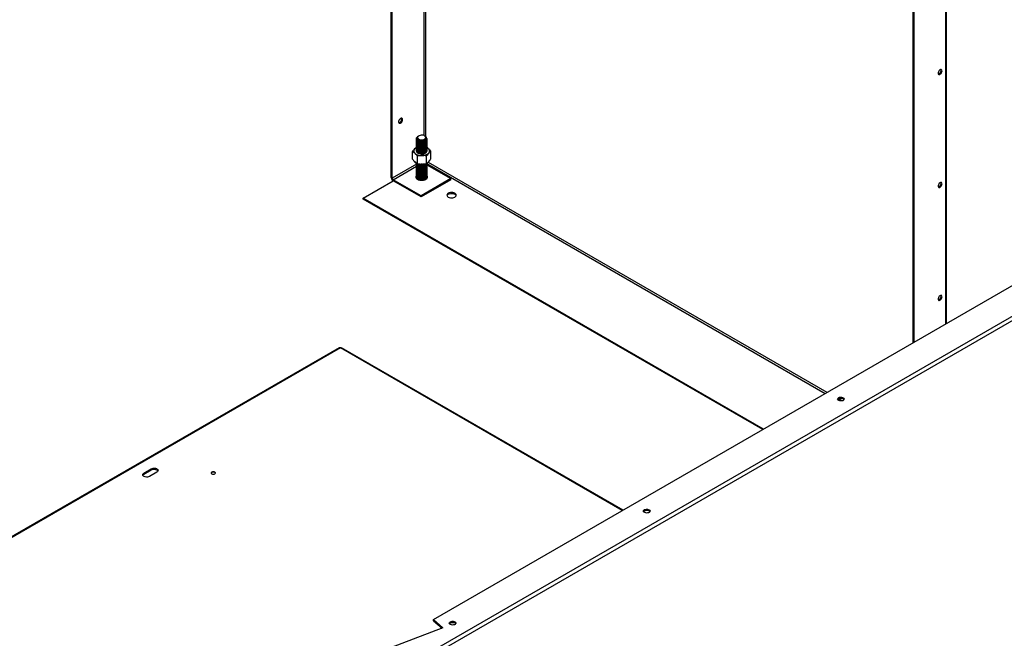
# Model space of a CAD drawing. Units: inches. Extents: x 0.2 to 9.1, y 0.2 to 10.8.
# Drawn here: x 3.9 to 5.2, y 7.1 to 7.9 of the extents above; entities that cross this region are included whole.
import ezdxf

# ---------------------------------------------------------------- set-up
doc = ezdxf.new("R2010")
doc.units = ezdxf.units.IN
doc.header["$MEASUREMENT"] = 0

msp = doc.modelspace()

# ---------------------------------------------------------------- linework, layer by layer
at = {"color": 8, "linetype": 'Continuous', "lineweight": 25}
for p, q in [((4.45814307, 8.4317568), (4.45814307, 7.72026201)), ((4.46059826, 7.71879297), (4.46059826, 8.43317423)), ((5.14438036, 8.28678335), (5.14438036, 7.47221766)), ((4.4483091, 7.68267829), (4.41640413, 7.66425994)), ((4.41763171, 7.66213367), (4.44842967, 7.67991296)), ((4.46207673, 7.68324359), (4.98600216, 7.38078788)), ((4.9884576, 7.38220536), (4.46410409, 7.68490819)), ((4.34830758, 7.44079586), (3.71874459, 7.07735688)), ((4.71912896, 7.22672523), (4.34830758, 7.44079586)), ((5.00774549, 7.3710707), (5.00328399, 7.37364626))]:
    msp.add_line(p, q, dxfattribs=at)
at = {"color": 7, "linetype": 'Continuous', "lineweight": 25}
for p, q in [((4.41517651, 7.66496864), (4.41517651, 8.40695277)), ((4.41640413, 7.66425994), (4.41640413, 8.40766142)), ((5.14539735, 7.47280475), (5.14539735, 8.28780781)), ((5.1014138, 8.26339666), (5.1014138, 7.44741359)), ((5.10264142, 8.26268797), (5.10264142, 7.44812228)), ((4.41848976, 7.01299589), (5.88644201, 7.86042669)), ((4.42096465, 7.00870927), (5.88891689, 7.85614007)), ((4.47078315, 7.08335829), (5.76455756, 7.83023836)), ((4.45145818, 7.71985505), (4.45090631, 7.71953635)), ((4.45977937, 7.71941304), (4.45901394, 7.71985506)), ((4.44829161, 7.71609714), (4.44829161, 7.71587904)), ((4.44829161, 7.7143524), (4.44829161, 7.71413429)), ((4.44829161, 7.71260765), (4.44829161, 7.71238955)), ((4.44829161, 7.71086291), (4.44829161, 7.7106448)), ((4.44829161, 7.70911816), (4.44829161, 7.70890006)), ((4.44829161, 7.70737342), (4.44829161, 7.70715531)), ((4.44829161, 7.70562867), (4.44829161, 7.70541057)), ((4.46218051, 7.71500665), (4.46218051, 7.71522475)), ((4.46218051, 7.71326191), (4.46218051, 7.71348001)), ((4.46218051, 7.71151716), (4.46218051, 7.71173526)), ((4.46218051, 7.70977241), (4.46218051, 7.70999052)), ((4.46218051, 7.70802767), (4.46218051, 7.70824577)), ((4.46218051, 7.70628292), (4.46218051, 7.70650103)), ((4.44322457, 7.68898024), (4.44322457, 7.69897579)), ((4.44829161, 7.70388392), (4.44829161, 7.70366582)), ((4.44829161, 7.70213918), (4.44829161, 7.70192108)), ((4.44829161, 7.70039443), (4.44829161, 7.70017633)), ((4.44972459, 7.69772187), (4.4496253, 7.69789284)), ((4.4497785, 7.68315784), (4.4497785, 7.69315339)), ((4.46178995, 7.68352326), (4.46178995, 7.69351881)), ((4.46218051, 7.70453818), (4.46218051, 7.70475628)), ((4.46218051, 7.70279343), (4.46218051, 7.70301154)), ((4.46218051, 7.70104869), (4.46218051, 7.70126679)), ((4.46225113, 7.70455601), (4.46397058, 7.70323135)), ((4.46724751, 7.68971105), (4.46724751, 7.6997066)), ((4.44829161, 7.68294698), (4.44829161, 7.68272888)), ((4.44829161, 7.68120224), (4.44829161, 7.68098413)), ((4.44829161, 7.67945749), (4.44829161, 7.67923939)), ((4.44939719, 7.6827563), (4.44928835, 7.68286236)), ((4.46213805, 7.68179671), (4.4937439, 7.66355104)), ((4.46218051, 7.68185649), (4.46218051, 7.68207459)), ((4.46218051, 7.68011174), (4.46218051, 7.68032985)), ((4.44829161, 7.67771274), (4.44829161, 7.67749464)), ((4.44829161, 7.675968), (4.44829161, 7.6757499)), ((4.44829161, 7.67422325), (4.44829161, 7.67400515)), ((4.44829161, 7.67247851), (4.44829161, 7.67226041)), ((4.44829161, 7.67073376), (4.44829161, 7.67051566)), ((4.44829161, 7.66898902), (4.44829161, 7.66877091)), ((4.44829161, 7.66724427), (4.44829161, 7.66702617)), ((4.46218051, 7.678367), (4.46218051, 7.6785851)), ((4.46218051, 7.67662225), (4.46218051, 7.67684036)), ((4.46218051, 7.67487751), (4.46218051, 7.67509561)), ((4.46218051, 7.67313276), (4.46218051, 7.67335087)), ((4.46218051, 7.67138802), (4.46218051, 7.67160612)), ((4.46218051, 7.66964327), (4.46218051, 7.66986137)), ((4.46218051, 7.66789853), (4.46218051, 7.66811663)), ((4.46218051, 7.66615378), (4.46218051, 7.66637188)), ((4.378348, 7.63803239), (4.41763662, 7.66071323)), ((4.41517651, 7.66496864), (4.41640413, 7.66425994)), ((4.45446019, 7.64087304), (4.41763171, 7.66213367)), ((4.41763171, 7.66213367), (4.41763171, 7.66071607)), ((4.45446019, 7.63945544), (4.41763171, 7.66071607)), ((4.44829161, 7.66549953), (4.44829161, 7.66528142)), ((4.44831928, 7.66375272), (4.44851235, 7.66455276)), ((4.4937439, 7.66355104), (4.45446019, 7.64087304)), ((4.4937439, 7.66213344), (4.45446019, 7.63945544)), ((4.46215083, 7.66441122), (4.46204763, 7.66390995)), ((4.46218051, 7.66440904), (4.46218051, 7.66462714)), ((4.4937439, 7.66213344), (4.4937439, 7.66355104)), ((4.45446019, 7.63945544), (4.45446019, 7.64087304)), ((4.90497951, 7.3340145), (4.378348, 7.63803239)), ((4.378348, 7.63661479), (4.378348, 7.63803239)), ((4.9037517, 7.33330569), (4.378348, 7.63661479)), ((4.34675136, 7.44107155), (3.71874459, 7.07853095)), ((4.72014584, 7.22731227), (4.34986379, 7.44107154)), ((4.08986985, 7.27601182), (4.0996908, 7.28168133)), ((4.08986985, 7.27459423), (4.0996908, 7.28026374)), ((4.0996908, 7.28168133), (4.0996908, 7.28026374)), ((4.08986985, 7.27601182), (4.08986985, 7.27459423)), ((4.10705649, 7.2774292), (4.09723555, 7.27175969)), ((4.47078315, 7.08335829), (4.48312908, 7.07269167)), ((4.47078315, 7.081918), (4.47078315, 7.08335829)), ((4.48312908, 7.07269167), (4.39023842, 7.03686081)), ((4.47078315, 7.081918), (4.48197654, 7.0722471))]:
    msp.add_line(p, q, dxfattribs=at)
at = {"color": 7, "linetype": 'Continuous', "lineweight": 25, "flags": 128}
for points in [[(5.13967614, 7.80527368), (5.13953459, 7.80617148), (5.13912529, 7.80680858), (5.1384926, 7.80711589), (5.13770507, 7.80706018), (5.13684804, 7.80664746), (5.13601439, 7.80592237), (5.13529447, 7.80496365), (5.13476626, 7.80387508), (5.13448703, 7.80277461), (5.13448703, 7.80178158), (5.13476626, 7.8010035), (5.13529447, 7.80052478), (5.13601439, 7.80039722), (5.13684804, 7.8006347), (5.13770507, 7.80121147), (5.1384926, 7.80206498), (5.13912529, 7.80310284), (5.13953459, 7.80421245), (5.13967614, 7.80527368)], [(4.43014674, 7.7412357), (4.43000519, 7.74213349), (4.42959589, 7.74277057), (4.4289632, 7.74307791), (4.42817567, 7.74302218), (4.42731864, 7.74260943), (4.42648499, 7.74188439), (4.42576506, 7.74092564), (4.42523686, 7.73983706), (4.42495763, 7.73873662), (4.42495763, 7.73774356), (4.42523686, 7.73696551), (4.42576506, 7.73648678), (4.42648499, 7.73635924), (4.42731864, 7.73659671), (4.42817567, 7.73717347), (4.4289632, 7.738027), (4.42959589, 7.73906483), (4.43000519, 7.74017447), (4.43014674, 7.7412357)], [(4.45090796, 7.7195327), (4.45088118, 7.7195218), (4.44975895, 7.71858019), (4.44928975, 7.7174927), (4.44951138, 7.71639361), (4.45038203, 7.71542117), (4.45179082, 7.714683), (4.45354875, 7.71427358), (4.45546977, 7.71423301), (4.45729477, 7.71456306), (4.45791827, 7.71477545), (4.45791827, 7.71477545)], [(4.45083159, 7.71941978), (4.45017943, 7.71866907), (4.4499023, 7.71784462), (4.45002072, 7.7170076), (4.45052593, 7.71622006), (4.45138051, 7.71554039), (4.45252103, 7.71501903), (4.45386287, 7.71469467), (4.45530661, 7.71459129), (4.45674508, 7.71471663), (4.45807162, 7.71506137), (4.45918789, 7.71559993), (4.46001106, 7.71629237), (4.46048011, 7.71708733), (4.46056023, 7.71792588), (4.46024545, 7.71874581), (4.45955913, 7.71948632), (4.45855226, 7.72009245), (4.45729938, 7.72051931), (4.45589351, 7.72073518), (4.45443883, 7.72072411), (4.45304333, 7.72048686), (4.45181044, 7.72004106), (4.45083159, 7.71941978)], [(4.44848724, 7.70089953), (4.44845764, 7.70082609), (4.44829701, 7.6997969)], [(4.44927715, 7.69789611), (4.45033164, 7.69711653), (4.45168461, 7.69650973), (4.45325377, 7.69611262), (4.45494363, 7.69594936), (4.45665126, 7.69602993), (4.45827273, 7.69634942), (4.45970936, 7.69688836), (4.46087375, 7.69761392), (4.46169493, 7.698482), (4.46212298, 7.69943971), (4.46213179, 7.70042879), (4.46211287, 7.70051296)], [(4.46397058, 7.70323135), (4.463155, 7.70386148), (4.46222857, 7.70441192)], [(4.45445388, 7.6828131), (4.45510593, 7.6827962), (4.45594209, 7.6828099)], [(4.44839138, 7.66811216), (4.44786198, 7.66742747), (4.44747269, 7.66644285), (4.44747267, 7.66543294), (4.44786197, 7.66444832), (4.44862101, 7.66353841), (4.44971179, 7.6627488), (4.45107958, 7.66211911), (4.45265576, 7.66168092), (4.45436135, 7.66145618), (4.45611077, 7.6614562), (4.45781636, 7.66168093), (4.45939254, 7.66211913), (4.46076032, 7.66274881), (4.46185108, 7.66353841), (4.46261014, 7.66444832), (4.46299943, 7.66543294), (4.46299945, 7.66644285), (4.46261015, 7.66742747), (4.46186551, 7.66832409)], [(4.44831531, 7.6666128), (4.44786198, 7.66600987), (4.44752066, 7.66522909)], [(4.44829022, 7.66657923), (4.44786198, 7.6660042), (4.44752143, 7.66522626)], [(4.46295147, 7.66522909), (4.46261015, 7.66600987), (4.46197499, 7.666802)], [(4.46295068, 7.66522627), (4.46261015, 7.6660042), (4.46199306, 7.66677845)], [(4.44782114, 7.66451746), (4.44786198, 7.66458659), (4.44844298, 7.66532458)], [(4.44853279, 7.66414435), (4.44845764, 7.66396835), (4.44838902, 7.6637661)], [(4.46207333, 7.66527904), (4.46261015, 7.66458659), (4.46265097, 7.66451745)], [(5.13967614, 7.65670863), (5.13953459, 7.65760644), (5.13912529, 7.65824351), (5.1384926, 7.65855085), (5.13770507, 7.65849512), (5.13684804, 7.65808236), (5.13601439, 7.65735733), (5.13529447, 7.65639858), (5.13476626, 7.65530999), (5.13448703, 7.65420954), (5.13448703, 7.65321651), (5.13476626, 7.65243846), (5.13529447, 7.65195972), (5.13601439, 7.65183218), (5.13684804, 7.65206966), (5.13770507, 7.6526464), (5.1384926, 7.65349994), (5.13912529, 7.65453777), (5.13953459, 7.65564741), (5.13967614, 7.65670863)], [(4.49022309, 7.63935622), (4.49148156, 7.63879876), (4.49294709, 7.63844831), (4.49451978, 7.63832879), (4.49609245, 7.63844832), (4.49755798, 7.63879874), (4.49881642, 7.63935621), (4.49978209, 7.64008269), (4.50038911, 7.64092873), (4.50059616, 7.64183661), (4.50038912, 7.6427445), (4.49978206, 7.64359054), (4.4988164, 7.64431704), (4.49755797, 7.64487448), (4.49609244, 7.64522493), (4.49451976, 7.64534445), (4.49294708, 7.64522492), (4.49148155, 7.6448745), (4.4902231, 7.64431703), (4.48925744, 7.64359054), (4.48865043, 7.64274451), (4.48844337, 7.64183662), (4.48865041, 7.64092873), (4.48925747, 7.6400827), (4.49022309, 7.63935622)], [(4.48856873, 7.64112781), (4.48865043, 7.64132691), (4.48925744, 7.64217294), (4.4902231, 7.64289942), (4.49148155, 7.64345689), (4.49294708, 7.64380731), (4.49451976, 7.64392684), (4.49609244, 7.64380732), (4.49755797, 7.64345687), (4.4988164, 7.64289943)], [(5.13967614, 7.50814357), (5.13953459, 7.50904137), (5.13912529, 7.50967845), (5.1384926, 7.50998578), (5.13770507, 7.50993005), (5.13684804, 7.50951731), (5.13601439, 7.50879228), (5.13529447, 7.50783351), (5.13476626, 7.50674493), (5.13448703, 7.50564449), (5.13448703, 7.50465143), (5.13476626, 7.50387338), (5.13529447, 7.50339465), (5.13601439, 7.50326711), (5.13684804, 7.50350458), (5.13770507, 7.50408134), (5.1384926, 7.50493488), (5.13912529, 7.5059727), (5.13953459, 7.50708234), (5.13967614, 7.50814357)], [(5.00970173, 7.37526433), (5.01047004, 7.37466337), (5.01089732, 7.3739584), (5.01094567, 7.37321206), (5.01061076, 7.3724906), (5.00992247, 7.37185819), (5.00894185, 7.37137102), (5.00775599, 7.37107236), (5.00647033, 7.37098873), (5.00519915, 7.3711276), (5.00405533, 7.3714766), (5.00314053, 7.3720047), (5.00253598, 7.37266502), (5.00229538, 7.37339888), (5.0024403, 7.37414105), (5.00295764, 7.37482563), (5.00380154, 7.37539173), (5.00489702, 7.37578907), (5.00614677, 7.37598241), (5.00743961, 7.3759545), (5.00866078, 7.37570784), (5.00970173, 7.37526433)], [(5.00247556, 7.37277247), (5.00295764, 7.37338534), (5.00380154, 7.37395144), (5.00489702, 7.37434878), (5.00614677, 7.37454212), (5.00743961, 7.37451421), (5.00866078, 7.37426755), (5.00970173, 7.37382404)], [(5.00970173, 7.37382404), (5.01047004, 7.37322308), (5.01078979, 7.37277241)], [(4.0996908, 7.28168133), (4.10087756, 7.28219417), (4.10226653, 7.28249326), (4.1037452, 7.28255431), (4.10519376, 7.2823724), (4.10649486, 7.28196226), (4.10754314, 7.2813571), (4.10825361, 7.28060599), (4.10856872, 7.27976975), (4.10846296, 7.27891614), (4.10794486, 7.2781143), (4.10705649, 7.2774292)], [(4.0996908, 7.28026374), (4.10087756, 7.28077658), (4.10226653, 7.28107567), (4.1037452, 7.28113672), (4.10519376, 7.28095481), (4.10649486, 7.28054467), (4.10754314, 7.27993951), (4.10825361, 7.27918841), (4.10843519, 7.27884647)], [(4.1831078, 7.27739404), (4.18220662, 7.27774166), (4.18114359, 7.27786372), (4.18008057, 7.27774166), (4.17917944, 7.27739404), (4.17857724, 7.27687381), (4.17836581, 7.27626014), (4.17857726, 7.27564648), (4.17917944, 7.27512624), (4.18008057, 7.27477864), (4.18114357, 7.27465658), (4.1822066, 7.27477863), (4.1831078, 7.27512624), (4.18370992, 7.27564648), (4.18392135, 7.27626015), (4.18370992, 7.27687383), (4.1831078, 7.27739404)], [(4.09723555, 7.27175969), (4.09604879, 7.27124685), (4.09465982, 7.27094776), (4.09318115, 7.2708867), (4.09173261, 7.27106863), (4.09043149, 7.27147876), (4.08938321, 7.27208391), (4.08867277, 7.27283503), (4.08835763, 7.27367126), (4.08846339, 7.27452488), (4.08898149, 7.27532671), (4.08986985, 7.27601182)], [(4.08849119, 7.27317698), (4.08898149, 7.27390912), (4.08986985, 7.27459423)], [(4.1831078, 7.27705382), (4.18220662, 7.27740144), (4.18114359, 7.2775235), (4.18008057, 7.27740144), (4.17917944, 7.27705382), (4.17857724, 7.27653359), (4.17838149, 7.27609006)], [(4.1839057, 7.27609003), (4.18370992, 7.27653361), (4.1831078, 7.27705382)], [(4.75435756, 7.22785727), (4.75512587, 7.22725632), (4.75555315, 7.22655135), (4.7556015, 7.22580501), (4.75526668, 7.2250836), (4.75457839, 7.22445119), (4.75359777, 7.22396402), (4.75241191, 7.22366536), (4.75112625, 7.22358173), (4.74985507, 7.2237206), (4.74871124, 7.2240696), (4.74779645, 7.2245977), (4.7471919, 7.22525802), (4.7469513, 7.22599188), (4.74709621, 7.22673405), (4.74761355, 7.22741863), (4.74845746, 7.22798473), (4.74955294, 7.22838207), (4.75080259, 7.22857536), (4.75209544, 7.22854744), (4.75331661, 7.22830078), (4.75435756, 7.22785727)], [(4.74713138, 7.22536541), (4.74761355, 7.22597834), (4.74845746, 7.22654444), (4.74955294, 7.22694178), (4.75080259, 7.22713507), (4.75209544, 7.22710716), (4.75331661, 7.22686049), (4.75435756, 7.22641698)], [(4.75435756, 7.22641698), (4.75512587, 7.22581603), (4.75544571, 7.22536541)], [(4.49901347, 7.08045027), (4.49978179, 7.07984932), (4.50020906, 7.07914435), (4.50025742, 7.07839801), (4.4999226, 7.0776766), (4.4992343, 7.07704419), (4.4982536, 7.07655696), (4.49706782, 7.07625836), (4.49578217, 7.07617473), (4.4945109, 7.07631355), (4.49336707, 7.07666254), (4.49245227, 7.07719064), (4.49184773, 7.07785096), (4.49160722, 7.07858488), (4.49175213, 7.07932704), (4.49226938, 7.08001158), (4.49311338, 7.08057773), (4.49420885, 7.08097507), (4.49545851, 7.08116836), (4.49675135, 7.08114044), (4.49797252, 7.08089378), (4.49901347, 7.08045027)], [(4.4917873, 7.07795841), (4.49226938, 7.07857129), (4.49311338, 7.07913744), (4.49420885, 7.07953478), (4.49545851, 7.07972807), (4.49675135, 7.07970015), (4.49797252, 7.07945349), (4.49901347, 7.07900998)], [(4.49901347, 7.07900998), (4.49978179, 7.07840903), (4.50010162, 7.07795841)]]:
    msp.add_lwpolyline(points, dxfattribs=at)
at = {"color": 7, "linetype": 'Continuous', "lineweight": 25}
for centre, radius, start, end in [((5.13363642, 7.80574418), 0.00476405, 282.99664414, 17.00849742), ((4.42410697, 7.7417062), 0.00476409, 282.99705626, 17.00835877), ((4.45522516, 7.7235281), 0.0111767, 249.47589534, 276.51311746), ((4.44886258, 7.69992123), 0.00401148, 136.4866032, 233.944342), ((4.45210617, 7.69692548), 0.00842665, 115.40443941, 136.89956771), ((4.45477736, 7.70767886), 0.01376606, 233.04582674, 274.19450938), ((4.45123803, 7.70011035), 0.00295768, 186.08345887, 228.47254951), ((4.45612344, 7.70632553), 0.01238051, 268.43003671, 312.6957044), ((4.46160955, 7.69998828), 0.00401147, 316.48650481, 53.94449778), ((4.42050697, 7.66521112), 0.00533598, 182.60463673, 237.39495343), ((4.41906931, 7.66438116), 0.00266793, 182.60398797, 237.39498158), ((5.13363637, 7.65717914), 0.00476409, 282.99708546, 17.00827487), ((4.49734471, 7.63986682), 0.00337085, 21.96809976, 64.11327015), ((5.13363639, 7.50861406), 0.00476408, 282.99690473, 17.0084556)]:
    msp.add_arc(centre, radius, start, end, dxfattribs=at)
for points, knots in [([(4.45130659, 7.71306085), (4.45074646, 7.71330001), (4.44962426, 7.71377916), (4.44859328, 7.71482688), (4.4481687, 7.71599339), (4.44849825, 7.71714987), (4.44903875, 7.71794347), (4.44958089, 7.71823669), (4.44961985, 7.71825776)], [0, 0, 0, 0, 0.19638440401, 0.3934505154, 0.59056073197, 0.78762590057, 0.98473923283, 1, 1, 1, 1]), ([(4.45649294, 7.71242354), (4.45723842, 7.71258144), (4.45872727, 7.71289678), (4.46048854, 7.71388583), (4.4616278, 7.71511716), (4.46201587, 7.71650478), (4.46159137, 7.71784801), (4.46077499, 7.71885197), (4.45997154, 7.71924784), (4.45974902, 7.71935748)], [0, 0, 0, 0, 0.1601926642, 0.3199287051, 0.4781547618, 0.6342105831, 0.7892841118, 0.9416416965, 1, 1, 1, 1]), ([(4.4459534, 7.70268324), (4.44637797, 7.70313816), (4.44729741, 7.70412332), (4.44819764, 7.70479957), (4.44868217, 7.70516355)], [0, 0, 0, 0, 0.4617715049, 1, 1, 1, 1]), ([(4.45649294, 7.71242354), (4.45595254, 7.71236572), (4.4548767, 7.71225061), (4.45308027, 7.71236817), (4.45126019, 7.71278129), (4.44963827, 7.71357044), (4.4486342, 7.71459851), (4.44820099, 7.71541891), (4.44831115, 7.71584063), (4.44832062, 7.71587689)], [0, 0, 0, 0, 0.1339475879, 0.266664125, 0.4457445211, 0.6249028957, 0.8039841522, 0.9831458962, 1, 1, 1, 1]), ([(4.46215083, 7.71500884), (4.46210887, 7.7146029), (4.46202044, 7.71374743), (4.46106152, 7.71254751), (4.45956271, 7.71153187), (4.45793046, 7.71094219), (4.45633948, 7.71063045), (4.45487342, 7.71051513), (4.45308149, 7.71061997), (4.45125982, 7.71103759), (4.44963837, 7.71182541), (4.44863417, 7.71285385), (4.44820099, 7.71367415), (4.44831115, 7.71409589), (4.44832062, 7.71413215)], [0, 0, 0, 0, 0.0902628162, 0.1902245494, 0.2901272446, 0.390090863, 0.4420920026, 0.5168224344, 0.590866053, 0.6907764306, 0.7907303314, 0.8906411891, 0.9905969697, 1, 1, 1, 1]), ([(4.46215083, 7.71326409), (4.46210887, 7.71285816), (4.46202044, 7.71200268), (4.46106152, 7.71080277), (4.45956271, 7.70978713), (4.45793046, 7.70919745), (4.45633948, 7.70888571), (4.45487342, 7.70877039), (4.45308149, 7.70887523), (4.45125982, 7.70929284), (4.44963837, 7.71008067), (4.44863417, 7.71110909), (4.44820099, 7.71192942), (4.44831115, 7.71235114), (4.44832062, 7.7123874)], [0, 0, 0, 0, 0.0902628153, 0.1902245476, 0.290127242, 0.3900908594, 0.4420919986, 0.5168224296, 0.5908660476, 0.6907764335, 0.7907303242, 0.8906411901, 0.9905969606, 1, 1, 1, 1]), ([(4.46215083, 7.71151935), (4.46210887, 7.71111341), (4.46202044, 7.71025794), (4.46106152, 7.70905802), (4.45956271, 7.70804238), (4.45793046, 7.7074527), (4.45633948, 7.70714096), (4.45487342, 7.70702564), (4.45308149, 7.70713048), (4.45125982, 7.7075481), (4.44963837, 7.70833592), (4.44863417, 7.70936436), (4.44820099, 7.71018466), (4.44831115, 7.7106064), (4.44832062, 7.71064266)], [0, 0, 0, 0, 0.0902628162, 0.1902245494, 0.2901272446, 0.390090863, 0.4420920026, 0.5168224344, 0.590866053, 0.6907764306, 0.7907303314, 0.8906411891, 0.9905969697, 1, 1, 1, 1]), ([(4.46215083, 7.7097746), (4.46210887, 7.70936867), (4.46202044, 7.70851319), (4.46106152, 7.70731328), (4.45956271, 7.70629763), (4.45793046, 7.70570796), (4.45633948, 7.70539622), (4.45487342, 7.70528089), (4.45308149, 7.70538574), (4.45125982, 7.70580335), (4.44963837, 7.70659118), (4.44863417, 7.7076196), (4.44820099, 7.70843993), (4.44831115, 7.70886165), (4.44832062, 7.70889791)], [0, 0, 0, 0, 0.0902628162, 0.1902245402, 0.2901272446, 0.3900908537, 0.4420919933, 0.5168224344, 0.5908660439, 0.6907764307, 0.7907303223, 0.8906411891, 0.9905969606, 1, 1, 1, 1]), ([(4.46215083, 7.70802986), (4.46210887, 7.70762392), (4.46202044, 7.70676844), (4.46106152, 7.70556853), (4.45956271, 7.70455289), (4.45793046, 7.70396321), (4.45633948, 7.70365147), (4.45487342, 7.70353615), (4.45308149, 7.70364099), (4.45125982, 7.70405861), (4.44963837, 7.70484643), (4.44863417, 7.70587486), (4.44820099, 7.70669518), (4.44831115, 7.7071169), (4.44832062, 7.70715316)], [0, 0, 0, 0, 0.09026281534, 0.19022454765, 0.29012724197, 0.39009085939, 0.44209199856, 0.51682242963, 0.59086604758, 0.69077642426, 0.79073032418, 0.89064119011, 0.99059696064, 1, 1, 1, 1]), ([(4.46215083, 7.70628511), (4.46210887, 7.70587918), (4.46202044, 7.7050237), (4.46106152, 7.70382379), (4.45956271, 7.70280815), (4.45793046, 7.70221846), (4.45633948, 7.70190672), (4.45487342, 7.70179141), (4.45308149, 7.70189624), (4.45125982, 7.70231386), (4.44963837, 7.70310169), (4.44863417, 7.70413012), (4.44820099, 7.70495044), (4.44831115, 7.70537216), (4.44832062, 7.70540842)], [0, 0, 0, 0, 0.0902628162, 0.1902245494, 0.2901272446, 0.390090863, 0.4420920026, 0.5168224344, 0.590866053, 0.6907764306, 0.7907303314, 0.8906411891, 0.9905969606, 1, 1, 1, 1]), ([(4.46185457, 7.71640982), (4.46199695, 7.71605808), (4.4623164, 7.71526892), (4.46199835, 7.71399757), (4.46106927, 7.71276049), (4.45954977, 7.71174539), (4.45761369, 7.71104654), (4.4554434, 7.71072309), (4.45324689, 7.71079831), (4.45124916, 7.71125849), (4.44963881, 7.71204913), (4.44859918, 7.71307798), (4.44816468, 7.71416502), (4.44840636, 7.71484999), (4.44851235, 7.71515038)], [0, 0, 0, 0, 0.0693696861, 0.1556364136, 0.241933215, 0.3281993211, 0.4144970147, 0.5007619985, 0.5870616758, 0.6740628963, 0.7600364273, 0.8463084053, 0.9325996919, 1, 1, 1, 1]), ([(4.4619891, 7.71422324), (4.46206672, 7.71401768), (4.46230974, 7.71337408), (4.46198752, 7.71225224), (4.46107217, 7.7110159), (4.459549, 7.71000061), (4.4576139, 7.70930181), (4.45544334, 7.70897834), (4.45324691, 7.70905356), (4.45124915, 7.70951375), (4.44963881, 7.71030438), (4.44859918, 7.71133324), (4.44816468, 7.71242028), (4.44840636, 7.71310525), (4.44851235, 7.71340563)], [0, 0, 0, 0, 0.0416839582, 0.1305170715, 0.2193811616, 0.3082136269, 0.3970786356, 0.4859099534, 0.5747769967, 0.6643664456, 0.7528976482, 0.8417361683, 0.9305945713, 1, 1, 1, 1]), ([(4.4619891, 7.71247849), (4.46206672, 7.71227294), (4.46230974, 7.71162933), (4.46198752, 7.71050749), (4.46107217, 7.70927115), (4.459549, 7.70825586), (4.4576139, 7.70755706), (4.45544334, 7.7072336), (4.45324691, 7.70730881), (4.45124915, 7.707769), (4.44963881, 7.70855964), (4.44859918, 7.70958849), (4.44816468, 7.71067553), (4.44840636, 7.7113605), (4.44851235, 7.71166089)], [0, 0, 0, 0, 0.0416839664, 0.1305170797, 0.2193811698, 0.308213635, 0.3970786438, 0.4859099534, 0.5747770049, 0.6643664538, 0.7528976482, 0.8417361683, 0.9305945713, 1, 1, 1, 1]), ([(4.4619891, 7.71073375), (4.46206672, 7.71052819), (4.46230974, 7.70988459), (4.46198752, 7.70876274), (4.46107217, 7.70752641), (4.459549, 7.70651111), (4.4576139, 7.70581232), (4.45544334, 7.70548885), (4.45324691, 7.70556407), (4.45124915, 7.70602426), (4.44963881, 7.70681489), (4.44859918, 7.70784375), (4.44816468, 7.70893079), (4.44840636, 7.70961576), (4.44851235, 7.70991614)], [0, 0, 0, 0, 0.0416839582, 0.1305170797, 0.2193811616, 0.308213635, 0.3970786356, 0.4859099534, 0.5747769967, 0.6643664456, 0.7528976482, 0.8417361683, 0.9305945713, 1, 1, 1, 1]), ([(4.4619891, 7.708989), (4.46206672, 7.70878345), (4.46230974, 7.70813984), (4.46198752, 7.707018), (4.46107217, 7.70578166), (4.459549, 7.70476637), (4.4576139, 7.70406757), (4.45544334, 7.70374411), (4.45324691, 7.70381932), (4.45124915, 7.70427951), (4.44963881, 7.70507014), (4.44859918, 7.706099), (4.44816468, 7.70718604), (4.44840636, 7.70787101), (4.44851235, 7.7081714)], [0, 0, 0, 0, 0.0416839582, 0.1305170715, 0.2193811616, 0.3082136269, 0.3970786356, 0.4859099453, 0.5747769967, 0.6643664456, 0.7528976482, 0.8417361683, 0.9305945713, 1, 1, 1, 1]), ([(4.4619891, 7.70724426), (4.46206672, 7.7070387), (4.46230974, 7.7063951), (4.46198752, 7.70527325), (4.46107217, 7.70403692), (4.459549, 7.70302162), (4.4576139, 7.70232283), (4.45544334, 7.70199936), (4.45324691, 7.70207458), (4.45124915, 7.70253476), (4.44963881, 7.7033254), (4.44859918, 7.70435426), (4.44816468, 7.7054413), (4.44840636, 7.70612626), (4.44851235, 7.70642665)], [0, 0, 0, 0, 0.0416839582, 0.1305170797, 0.2193811616, 0.308213635, 0.3970786356, 0.4859099534, 0.5747769967, 0.6643664538, 0.7528976482, 0.8417361683, 0.9305945713, 1, 1, 1, 1]), ([(4.4619891, 7.70549951), (4.46206672, 7.70529396), (4.46230974, 7.70465035), (4.46198752, 7.70352851), (4.46107217, 7.70229217), (4.459549, 7.70127688), (4.4576139, 7.70057808), (4.45544334, 7.70025461), (4.45324691, 7.70032983), (4.45124915, 7.70079002), (4.44963881, 7.70158065), (4.44859918, 7.70260951), (4.44816468, 7.70369655), (4.44840636, 7.70438152), (4.44851235, 7.70468191)], [0, 0, 0, 0, 0.0416839582, 0.1305170715, 0.2193811616, 0.3082136269, 0.3970786356, 0.4859099453, 0.5747769967, 0.6643664456, 0.7528976482, 0.8417361683, 0.9305945713, 1, 1, 1, 1]), ([(4.46052395, 7.71667572), (4.46030823, 7.71632616), (4.45988257, 7.71563642), (4.45863952, 7.71481364), (4.45711191, 7.71424187), (4.45539247, 7.71396996), (4.45365355, 7.71401084), (4.45209464, 7.71436329), (4.45098699, 7.71484091), (4.45061516, 7.71523562), (4.45049723, 7.71536081)], [0, 0, 0, 0, 0.1371426529, 0.2706099919, 0.4040943551, 0.5375598535, 0.6710449619, 0.8045114909, 0.9379993657, 1, 1, 1, 1]), ([(4.46052395, 7.71667572), (4.46039071, 7.71628615), (4.46011477, 7.71547936), (4.45899115, 7.7143962), (4.45739461, 7.71351701), (4.45539823, 7.71295827), (4.45325855, 7.7127695), (4.4519474, 7.7129652), (4.45130659, 7.71306085)], [0, 0, 0, 0, 0.1460368004, 0.3024384878, 0.4717160195, 0.6414824357, 0.8247793403, 1, 1, 1, 1]), ([(4.45791827, 7.71477545), (4.45807152, 7.71482818), (4.45837803, 7.71493365), (4.45880129, 7.71512364), (4.45928463, 7.7153844), (4.45968907, 7.71566942), (4.46001235, 7.7159669), (4.4602905, 7.71627184), (4.46043131, 7.71651544), (4.46052395, 7.71667572)], [0, 0, 0, 0, 0.1242437839, 0.2484871278, 0.3727296189, 0.5848814766, 0.6906801335, 0.796483242, 1, 1, 1, 1]), ([(4.44322457, 7.69897579), (4.44367167, 7.69965527), (4.44457135, 7.70102255), (4.44549085, 7.70212743), (4.4459534, 7.70268324)], [0, 0, 0, 0, 0.4969600711, 1, 1, 1, 1]), ([(4.44650154, 7.69667817), (4.44584086, 7.69722086), (4.44473666, 7.69812788), (4.44365788, 7.69873281), (4.44322457, 7.69897579)], [0, 0, 0, 0, 0.598328617, 1, 1, 1, 1]), ([(4.4497785, 7.69315339), (4.44950406, 7.69348952), (4.44842777, 7.69480769), (4.44732392, 7.69587959), (4.44650154, 7.69667817)], [0, 0, 0, 0, 0.2549916702, 1, 1, 1, 1]), ([(4.46215083, 7.70454037), (4.46210887, 7.70413443), (4.46202044, 7.70327895), (4.46106152, 7.70207904), (4.45956271, 7.7010634), (4.45793046, 7.70047372), (4.45633948, 7.70016198), (4.45487342, 7.70004666), (4.45308149, 7.7001515), (4.45125982, 7.70056911), (4.44963837, 7.70135695), (4.44863417, 7.70238537), (4.44820099, 7.70320569), (4.44831115, 7.70362741), (4.44832062, 7.70366367)], [0, 0, 0, 0, 0.0902628153, 0.1902245476, 0.290127242, 0.3900908594, 0.4420919986, 0.5168224296, 0.5908660476, 0.6907764335, 0.7907303242, 0.8906411901, 0.9905969606, 1, 1, 1, 1]), ([(4.46215083, 7.70279562), (4.46210887, 7.70238969), (4.46202044, 7.70153421), (4.46106152, 7.7003343), (4.45956271, 7.69931866), (4.45793046, 7.69872897), (4.45633948, 7.69841723), (4.45487342, 7.69830192), (4.45308149, 7.69840675), (4.45125982, 7.69882437), (4.44963837, 7.69961219), (4.44863417, 7.70064063), (4.44820099, 7.70146093), (4.44831115, 7.70188267), (4.44832062, 7.70191893)], [0, 0, 0, 0, 0.0902628162, 0.1902245494, 0.2901272446, 0.390090863, 0.4420920026, 0.5168224344, 0.590866053, 0.6907764306, 0.7907303314, 0.8906411891, 0.9905969697, 1, 1, 1, 1]), ([(4.46215083, 7.70105087), (4.46210887, 7.70064494), (4.46202044, 7.69978947), (4.46106152, 7.69858955), (4.45956271, 7.69757391), (4.45793046, 7.69698423), (4.45633948, 7.69667249), (4.45487342, 7.69655717), (4.45308149, 7.69666201), (4.45125982, 7.69707962), (4.44963837, 7.69786746), (4.44863417, 7.69889588), (4.44820099, 7.6997162), (4.44831115, 7.70013792), (4.44832062, 7.70017418)], [0, 0, 0, 0, 0.090262807, 0.1902245402, 0.2901272354, 0.3900908537, 0.4420919934, 0.5168224344, 0.5908660439, 0.6907764307, 0.7907303223, 0.8906411891, 0.9905969606, 1, 1, 1, 1]), ([(4.4619891, 7.70375477), (4.46206672, 7.70354921), (4.46230974, 7.7029056), (4.46198752, 7.70178376), (4.46107217, 7.70054742), (4.459549, 7.69953213), (4.4576139, 7.69883333), (4.45544334, 7.69850987), (4.45324691, 7.69858509), (4.45124915, 7.69904528), (4.44963881, 7.69983591), (4.44859918, 7.70086477), (4.44816468, 7.70195181), (4.44840636, 7.70263677), (4.44851235, 7.70293716)], [0, 0, 0, 0, 0.0416839664, 0.1305170797, 0.2193811698, 0.308213635, 0.3970786438, 0.4859099534, 0.5747770049, 0.6643664538, 0.7528976482, 0.8417361683, 0.9305945713, 1, 1, 1, 1]), ([(4.4619891, 7.70201002), (4.46206672, 7.70180447), (4.46230974, 7.70116086), (4.46198752, 7.70003901), (4.46107217, 7.69880268), (4.459549, 7.69778738), (4.4576139, 7.69708859), (4.45544334, 7.69676512), (4.45324691, 7.69684034), (4.45124915, 7.69730053), (4.44963881, 7.69809116), (4.44859918, 7.69912002), (4.44816468, 7.70020706), (4.44840636, 7.70089203), (4.44851235, 7.70119242)], [0, 0, 0, 0, 0.0416839582, 0.1305170797, 0.2193811616, 0.308213635, 0.3970786356, 0.4859099534, 0.5747769967, 0.6643664456, 0.7528976482, 0.8417361683, 0.9305945713, 1, 1, 1, 1]), ([(4.46140832, 7.69919595), (4.46117393, 7.69876384), (4.46068931, 7.69787045), (4.45907644, 7.69684325), (4.45700626, 7.69619718), (4.4546659, 7.69603477), (4.45233424, 7.69636983), (4.45048568, 7.69705244), (4.44961178, 7.69766251), (4.44927715, 7.69789611)], [0, 0, 0, 0, 0.1433574213, 0.2963880872, 0.4478141239, 0.5988285968, 0.7507680177, 0.9045669482, 1, 1, 1, 1]), ([(4.45578425, 7.69394967), (4.4548498, 7.69389479), (4.45282621, 7.69377593), (4.45084489, 7.69337122), (4.4497785, 7.69315339)], [0, 0, 0, 0, 0.4617740914, 1, 1, 1, 1]), ([(4.46178995, 7.69351881), (4.46080594, 7.69366145), (4.45882592, 7.69394847), (4.45680223, 7.69394927), (4.45578425, 7.69394967)], [0, 0, 0, 0, 0.4969637768, 1, 1, 1, 1]), ([(4.46451872, 7.69722628), (4.46409415, 7.69671844), (4.46317471, 7.69561867), (4.46227448, 7.69425356), (4.46178995, 7.69351881)], [0, 0, 0, 0, 0.4617715049, 1, 1, 1, 1]), ([(4.46397058, 7.70323135), (4.46479297, 7.70243278), (4.46589681, 7.7013609), (4.46697308, 7.70004271), (4.46724751, 7.6997066)], [0, 0, 0, 0, 0.7450160583, 1, 1, 1, 1]), ([(4.46724751, 7.6997066), (4.46680042, 7.69937225), (4.46590079, 7.69869947), (4.46498128, 7.69771933), (4.46451872, 7.69722628)], [0, 0, 0, 0, 0.4969613974, 1, 1, 1, 1]), ([(4.44322457, 7.68898024), (4.44365788, 7.68845332), (4.44473666, 7.68714153), (4.44584086, 7.68608663), (4.44650154, 7.68545546)], [0, 0, 0, 0, 0.401671383, 1, 1, 1, 1]), ([(4.44523237, 7.68673272), (4.44537195, 7.68640717), (4.44569126, 7.6856624), (4.44652452, 7.68464661), (4.44765005, 7.6836729), (4.4490473, 7.68284904), (4.45067036, 7.68220217), (4.45245931, 7.68176246), (4.45433976, 7.68154399), (4.4562491, 7.68155087), (4.45813079, 7.68178364), (4.45949527, 7.68213169), (4.46053391, 7.6824973), (4.46154755, 7.68292501), (4.46278436, 7.68364408), (4.46397395, 7.68465387), (4.46481693, 7.68577914), (4.46528778, 7.68660668), (4.46537979, 7.68706002), (4.46538389, 7.68708027)], [0, 0, 0, 0, 0.048117608, 0.1100802206, 0.1752470695, 0.2440034861, 0.3151189856, 0.3866843885, 0.4579835495, 0.5291524207, 0.600585433, 0.672626653, 0.6929936246, 0.7327178743, 0.8069008083, 0.8736308372, 0.9369069651, 0.9971821675, 1, 1, 1, 1]), ([(4.44650154, 7.68545546), (4.44732392, 7.68479285), (4.44842777, 7.68390346), (4.44950406, 7.68330934), (4.4497785, 7.68315784)], [0, 0, 0, 0, 0.7450082702, 1, 1, 1, 1]), ([(4.46215083, 7.68360342), (4.46210887, 7.68319749), (4.46202044, 7.68234201), (4.46106152, 7.6811421), (4.45956271, 7.68012646), (4.45793046, 7.67953678), (4.45633948, 7.67922504), (4.45487342, 7.67910972), (4.45308149, 7.67921456), (4.45125982, 7.67963217), (4.44963837, 7.68042), (4.44863417, 7.68144843), (4.44820099, 7.68226875), (4.44831115, 7.68269047), (4.44832062, 7.68272673)], [0, 0, 0, 0, 0.0902628157, 0.1902245439, 0.2901272433, 0.3900908565, 0.4420919959, 0.516822432, 0.5908660457, 0.6907764275, 0.7907303232, 0.890641185, 0.9905969606, 1, 1, 1, 1]), ([(4.46215083, 7.68185867), (4.46210887, 7.68145274), (4.46202044, 7.68059726), (4.46106152, 7.67939735), (4.45956271, 7.67838171), (4.45793046, 7.67779203), (4.45633948, 7.67748029), (4.45487342, 7.67736497), (4.45308149, 7.67746981), (4.45125982, 7.67788743), (4.44963837, 7.67867526), (4.44863417, 7.67970368), (4.44820099, 7.680524), (4.44831115, 7.68094572), (4.44832062, 7.68098199)], [0, 0, 0, 0, 0.0902628157, 0.1902245485, 0.2901272433, 0.3900908611, 0.442091996, 0.5168224321, 0.5908660458, 0.6907764275, 0.7907303232, 0.8906411896, 0.9905969606, 1, 1, 1, 1]), ([(4.46215083, 7.68011393), (4.46210887, 7.679708), (4.46202044, 7.67885252), (4.46106152, 7.67765261), (4.45956271, 7.67663697), (4.45793046, 7.67604728), (4.45633948, 7.67573555), (4.45487342, 7.67562023), (4.45308149, 7.67572506), (4.45125982, 7.67614268), (4.44963837, 7.67693051), (4.44863417, 7.67795894), (4.44820099, 7.67877926), (4.44831115, 7.67920098), (4.44832062, 7.67923724)], [0, 0, 0, 0, 0.09026281575, 0.19022454851, 0.2901272433, 0.39009085886, 0.44209199827, 0.51682243201, 0.59086604802, 0.69077642974, 0.79073032552, 0.89064118731, 0.9905969629, 1, 1, 1, 1]), ([(4.46203705, 7.68326912), (4.46200718, 7.68304833), (4.46191674, 7.68237974), (4.46104359, 7.68135625), (4.45955666, 7.68033966), (4.45761184, 7.67964121), (4.45544392, 7.67931765), (4.45324665, 7.6793929), (4.45124963, 7.67985307), (4.4496372, 7.68064374), (4.44860519, 7.68167244), (4.4481772, 7.68268252), (4.4483817, 7.68329149), (4.448457, 7.68351573)], [0, 0, 0, 0, 0.0489164657, 0.1481301743, 0.2473085839, 0.3465233182, 0.4457004376, 0.5449174525, 0.6449410039, 0.7437830596, 0.8429682202, 0.9421755884, 1, 1, 1, 1]), ([(4.4619891, 7.68281782), (4.46206672, 7.68261227), (4.46230974, 7.68196866), (4.46198752, 7.68084682), (4.46107217, 7.67961048), (4.459549, 7.67859519), (4.4576139, 7.67789639), (4.45544334, 7.67757292), (4.45324691, 7.67764814), (4.45124915, 7.67810833), (4.44963881, 7.67889896), (4.44859918, 7.67992782), (4.44816468, 7.68101486), (4.44840636, 7.68169983), (4.44851235, 7.68200022)], [0, 0, 0, 0, 0.0416839582, 0.1305170756, 0.2193811616, 0.308213631, 0.3970786356, 0.4859099493, 0.5747769967, 0.6643664456, 0.7528976482, 0.8417361683, 0.9305945713, 1, 1, 1, 1]), ([(4.4619891, 7.68107308), (4.46206672, 7.68086752), (4.46230974, 7.68022391), (4.46198752, 7.67910207), (4.46107217, 7.67786574), (4.459549, 7.67685044), (4.4576139, 7.67615164), (4.45544334, 7.67582818), (4.45324691, 7.6759034), (4.45124915, 7.67636359), (4.44963881, 7.67715422), (4.44859918, 7.67818308), (4.44816468, 7.67927011), (4.44840636, 7.67995508), (4.44851235, 7.68025547)], [0, 0, 0, 0, 0.0416839582, 0.1305170756, 0.2193811616, 0.308213631, 0.3970786356, 0.4859099493, 0.5747769967, 0.6643664477, 0.7528976482, 0.8417361683, 0.9305945713, 1, 1, 1, 1]), ([(4.4619891, 7.67932833), (4.46206672, 7.67912278), (4.46230974, 7.67847917), (4.46198752, 7.67735733), (4.46107217, 7.67612099), (4.459549, 7.6751057), (4.4576139, 7.6744069), (4.45544334, 7.67408343), (4.45324691, 7.67415865), (4.45124915, 7.67461884), (4.44963881, 7.67540947), (4.44859918, 7.67643833), (4.44816468, 7.67752537), (4.44840636, 7.67821034), (4.44851235, 7.67851073)], [0, 0, 0, 0, 0.0416839603, 0.1305170756, 0.2193811637, 0.308213633, 0.3970786377, 0.4859099514, 0.5747769988, 0.6643664497, 0.7528976482, 0.8417361683, 0.9305945713, 1, 1, 1, 1]), ([(4.46023947, 7.68242829), (4.46000062, 7.68225281), (4.45928799, 7.68172926), (4.45792295, 7.68128579), (4.45634159, 7.68096851), (4.45487323, 7.68085502), (4.45307973, 7.68095839), (4.45127021, 7.681381), (4.44975757, 7.68207716), (4.44921874, 7.68267918), (4.44899388, 7.68293041)], [0, 0, 0, 0, 0.0809481478, 0.241510465, 0.3250350874, 0.4450676776, 0.5639970886, 0.7244738975, 0.885020599, 1, 1, 1, 1]), ([(4.4497785, 7.68315784), (4.4507625, 7.6830152), (4.45274254, 7.68272818), (4.45476624, 7.68272737), (4.45578425, 7.68272696)], [0, 0, 0, 0, 0.4969594323, 1, 1, 1, 1]), ([(4.45578425, 7.68272696), (4.45671868, 7.68278185), (4.45874225, 7.68290073), (4.46072355, 7.68330543), (4.46178995, 7.68352326)], [0, 0, 0, 0, 0.4617694319, 1, 1, 1, 1]), ([(4.46178995, 7.68352326), (4.46223705, 7.6838576), (4.46313674, 7.68453036), (4.4640562, 7.68551051), (4.46451872, 7.68600357)], [0, 0, 0, 0, 0.4969586991, 1, 1, 1, 1]), ([(4.46451872, 7.68600357), (4.4649433, 7.68651142), (4.46586274, 7.68761119), (4.46676298, 7.6889763), (4.46724751, 7.68971105)], [0, 0, 0, 0, 0.461772152, 1, 1, 1, 1]), ([(4.46215083, 7.67836918), (4.46210887, 7.67796325), (4.46202044, 7.67710777), (4.46106152, 7.67590786), (4.45956271, 7.67489222), (4.45793046, 7.67430254), (4.45633948, 7.6739908), (4.45487342, 7.67387548), (4.45308149, 7.67398032), (4.45125982, 7.67439794), (4.44963837, 7.67518576), (4.44863417, 7.67621419), (4.44820099, 7.67703451), (4.44831115, 7.67745623), (4.44832062, 7.6774925)], [0, 0, 0, 0, 0.0902628137, 0.1902245467, 0.2901272417, 0.3900908598, 0.4420919993, 0.5168224332, 0.5908660471, 0.6907764313, 0.790730325, 0.8906411894, 0.9905969629, 1, 1, 1, 1]), ([(4.46215083, 7.67662444), (4.46210887, 7.67621851), (4.46202044, 7.67536303), (4.46106152, 7.67416312), (4.45956271, 7.67314748), (4.45793046, 7.67255779), (4.45633948, 7.67224606), (4.45487342, 7.67213073), (4.45308149, 7.67223557), (4.45125982, 7.67265319), (4.44963837, 7.67344102), (4.44863417, 7.67446945), (4.44820099, 7.67528976), (4.44831115, 7.67571149), (4.44832062, 7.67574775)], [0, 0, 0, 0, 0.090262816, 0.1902245467, 0.290127244, 0.3900908598, 0.4420919993, 0.5168224332, 0.5908660494, 0.6907764313, 0.7907303273, 0.8906411894, 0.9905969652, 1, 1, 1, 1]), ([(4.46215083, 7.67487969), (4.46210887, 7.67447376), (4.46202044, 7.67361828), (4.46106152, 7.67241837), (4.45956271, 7.67140273), (4.45793046, 7.67081305), (4.45633948, 7.67050131), (4.45487342, 7.67038599), (4.45308149, 7.67049083), (4.45125982, 7.67090845), (4.44963837, 7.67169627), (4.44863417, 7.6727247), (4.44820099, 7.67354502), (4.44831115, 7.67396674), (4.44832062, 7.674003)], [0, 0, 0, 0, 0.09026281575, 0.19022454851, 0.2901272433, 0.39009085886, 0.44209199827, 0.51682243201, 0.59086604802, 0.69077642974, 0.79073032552, 0.89064118731, 0.9905969629, 1, 1, 1, 1]), ([(4.46215083, 7.67313495), (4.46210887, 7.67272902), (4.46202044, 7.67187354), (4.46106152, 7.67067363), (4.45956271, 7.66965799), (4.45793046, 7.6690683), (4.45633948, 7.66875657), (4.45487342, 7.66864124), (4.45308149, 7.66874608), (4.45125982, 7.6691637), (4.44963837, 7.66995153), (4.44863417, 7.67097996), (4.44820099, 7.67180027), (4.44831115, 7.672222), (4.44832062, 7.67225826)], [0, 0, 0, 0, 0.0902628137, 0.1902245467, 0.2901272428, 0.3900908598, 0.4420919981, 0.5168224321, 0.5908660482, 0.6907764302, 0.7907303262, 0.8906411882, 0.9905969629, 1, 1, 1, 1]), ([(4.46215083, 7.6713902), (4.46210887, 7.67098427), (4.46202044, 7.67012879), (4.46106152, 7.66892888), (4.45956271, 7.66791324), (4.45793046, 7.66732356), (4.45633948, 7.66701182), (4.45487342, 7.6668965), (4.45308149, 7.66700134), (4.45125982, 7.66741896), (4.44963837, 7.66820678), (4.44863417, 7.66923521), (4.44820099, 7.67005553), (4.44831115, 7.67047725), (4.44832062, 7.67051351)], [0, 0, 0, 0, 0.0902628147, 0.1902245476, 0.2901272425, 0.3900908593, 0.4420919988, 0.5168224326, 0.5908660487, 0.6907764305, 0.7907303253, 0.8906411883, 0.9905969629, 1, 1, 1, 1]), ([(4.46215083, 7.66964546), (4.46210887, 7.66923953), (4.46202044, 7.66838405), (4.46106152, 7.66718414), (4.45956271, 7.66616849), (4.45793046, 7.66557881), (4.45633948, 7.66526707), (4.45487342, 7.66515175), (4.45308149, 7.66525659), (4.45125982, 7.66567421), (4.44963837, 7.66646204), (4.44863417, 7.66749046), (4.44820099, 7.66831078), (4.44831115, 7.66873251), (4.44832062, 7.66876877)], [0, 0, 0, 0, 0.0902628148, 0.1902245465, 0.2901272426, 0.3900908595, 0.4420919985, 0.5168224323, 0.5908660485, 0.6907764304, 0.7907303257, 0.8906411888, 0.9905969629, 1, 1, 1, 1]), ([(4.46215083, 7.66790071), (4.46210887, 7.66749478), (4.46202044, 7.6666393), (4.46106152, 7.66543939), (4.45956271, 7.66442375), (4.45793046, 7.66383407), (4.45633948, 7.66352233), (4.45487342, 7.66340701), (4.45308149, 7.66351185), (4.45125982, 7.66392946), (4.44963837, 7.66471729), (4.44863417, 7.66574572), (4.44820099, 7.66656604), (4.44831115, 7.66698776), (4.44832062, 7.66702402)], [0, 0, 0, 0, 0.0902628148, 0.1902245471, 0.2901272426, 0.3900908595, 0.4420919987, 0.5168224323, 0.5908660485, 0.6907764306, 0.790730326, 0.8906411888, 0.9905969635, 1, 1, 1, 1]), ([(4.46215083, 7.66615597), (4.46210887, 7.66575004), (4.46202044, 7.66489456), (4.46106152, 7.66369465), (4.45956271, 7.662679), (4.45793046, 7.66208932), (4.45633948, 7.66177758), (4.45487342, 7.66166226), (4.45308149, 7.6617671), (4.45125982, 7.66218472), (4.44963837, 7.66297255), (4.44863417, 7.66400097), (4.44820099, 7.66482129), (4.44831115, 7.66524302), (4.44832062, 7.66527928)], [0, 0, 0, 0, 0.0902628148, 0.1902245471, 0.2901272429, 0.3900908596, 0.4420919988, 0.5168224325, 0.5908660484, 0.6907764306, 0.7907303259, 0.8906411887, 0.9905969632, 1, 1, 1, 1]), ([(4.4619891, 7.67758359), (4.46206672, 7.67737803), (4.46230974, 7.67673442), (4.46198752, 7.67561258), (4.46107217, 7.67437625), (4.459549, 7.67336095), (4.4576139, 7.67266215), (4.45544334, 7.67233869), (4.45324691, 7.67241391), (4.45124915, 7.6728741), (4.44963881, 7.67366473), (4.44859918, 7.67469359), (4.44816468, 7.67578062), (4.44840636, 7.67646559), (4.44851235, 7.67676598)], [0, 0, 0, 0, 0.0416839583, 0.1305170759, 0.2193811621, 0.3082136316, 0.3970786364, 0.4859099503, 0.5747769979, 0.664366449, 0.7528976477, 0.841736168, 0.9305945711, 1, 1, 1, 1]), ([(4.4619891, 7.67583884), (4.46206672, 7.67563329), (4.46230974, 7.67498968), (4.46198752, 7.67386784), (4.46107217, 7.6726315), (4.459549, 7.67161621), (4.4576139, 7.67091741), (4.45544334, 7.67059394), (4.45324691, 7.67066916), (4.45124915, 7.67112935), (4.44963881, 7.67191998), (4.44859918, 7.67294884), (4.44816468, 7.67403588), (4.44840636, 7.67472085), (4.44851235, 7.67502124)], [0, 0, 0, 0, 0.0416839603, 0.1305170756, 0.2193811637, 0.308213631, 0.3970786356, 0.4859099493, 0.5747769967, 0.6643664477, 0.7528976482, 0.8417361683, 0.9305945713, 1, 1, 1, 1]), ([(4.4619891, 7.6740941), (4.46206672, 7.67388854), (4.46230974, 7.67324493), (4.46198752, 7.67212309), (4.46107217, 7.67088676), (4.459549, 7.66987146), (4.4576139, 7.66917266), (4.45544334, 7.6688492), (4.45324691, 7.66892442), (4.45124915, 7.66938461), (4.44963881, 7.67017524), (4.44859918, 7.6712041), (4.44816468, 7.67229113), (4.44840636, 7.6729761), (4.44851235, 7.67327649)], [0, 0, 0, 0, 0.0416839603, 0.1305170756, 0.2193811637, 0.308213633, 0.3970786377, 0.4859099504, 0.5747769977, 0.6643664487, 0.7528976482, 0.8417361683, 0.9305945713, 1, 1, 1, 1]), ([(4.4619891, 7.67234935), (4.46206672, 7.6721438), (4.46230974, 7.67150019), (4.46198752, 7.67037835), (4.46107217, 7.66914201), (4.459549, 7.66812672), (4.4576139, 7.66742792), (4.45544334, 7.66710445), (4.45324691, 7.66717967), (4.45124915, 7.66763986), (4.44963881, 7.66843049), (4.44859918, 7.66945935), (4.44816468, 7.67054639), (4.44840636, 7.67123136), (4.44851235, 7.67153175)], [0, 0, 0, 0, 0.0416839603, 0.1305170768, 0.2193811639, 0.3082136323, 0.3970786371, 0.4859099509, 0.5747769983, 0.6643664494, 0.7528976489, 0.8417361691, 0.9305945722, 1, 1, 1, 1]), ([(4.4619891, 7.6706046), (4.46206672, 7.67039905), (4.46230974, 7.66975544), (4.46198752, 7.6686336), (4.46107217, 7.66739727), (4.459549, 7.66638197), (4.4576139, 7.66568317), (4.45544334, 7.66535971), (4.45324691, 7.66543493), (4.45124915, 7.66589512), (4.44963881, 7.66668575), (4.44859918, 7.66771461), (4.44816468, 7.66880164), (4.44840636, 7.66948661), (4.44851235, 7.669787)], [0, 0, 0, 0, 0.04168396031, 0.13051707575, 0.21938116288, 0.30821363127, 0.39707863706, 0.48590995035, 0.57477699782, 0.66436644885, 0.75289764843, 0.84173616863, 0.93059457169, 1, 1, 1, 1]), ([(4.4619891, 7.66885986), (4.46206672, 7.66865431), (4.46230974, 7.6680107), (4.46198752, 7.66688885), (4.46107217, 7.66565252), (4.459549, 7.66463723), (4.4576139, 7.66393843), (4.45544334, 7.66361496), (4.45324691, 7.66369018), (4.45124915, 7.66415037), (4.44963881, 7.664941), (4.44859918, 7.66596986), (4.44816468, 7.6670569), (4.44840636, 7.66774187), (4.44851235, 7.66804226)], [0, 0, 0, 0, 0.0416839598, 0.1305170762, 0.2193811633, 0.3082136317, 0.397078637, 0.4859099505, 0.5747769979, 0.6643664489, 0.7528976485, 0.8417361684, 0.9305945715, 1, 1, 1, 1]), ([(4.4619891, 7.66711511), (4.46206672, 7.66690956), (4.46230974, 7.66626595), (4.46198752, 7.66514411), (4.46107217, 7.66390777), (4.459549, 7.66289248), (4.4576139, 7.66219368), (4.45544334, 7.66187021), (4.45324691, 7.66194544), (4.45124915, 7.66240563), (4.44963881, 7.66319626), (4.44859918, 7.66422511), (4.44816468, 7.66531215), (4.44840636, 7.66599712), (4.44851235, 7.66629751)], [0, 0, 0, 0, 0.04168396, 0.1305170761, 0.2193811632, 0.3082136318, 0.3970786371, 0.4859099506, 0.574776998, 0.6643664489, 0.7528976485, 0.8417361683, 0.9305945715, 1, 1, 1, 1]), ([(4.4619891, 7.66537037), (4.4620737, 7.66516437), (4.46228012, 7.66466176), (4.4620978, 7.66415268), (4.46199021, 7.66385226)], [0, 0, 0, 0, 0.4098652651, 1, 1, 1, 1]), ([(4.34675136, 7.44107149), (4.34697495, 7.44114589), (4.34742217, 7.44129469), (4.34801242, 7.44096215), (4.34830758, 7.44079586)], [0, 0, 0, 0, 0.4999505327, 1, 1, 1, 1]), ([(4.34830758, 7.44079586), (4.34860273, 7.44096214), (4.34919299, 7.44129467), (4.34964019, 7.44114587), (4.34986377, 7.44107148)], [0, 0, 0, 0, 0.5000475264, 1, 1, 1, 1])]:
    msp.add_open_spline(points, degree=3, knots=knots, dxfattribs=at)

doc.saveas('drawing.dxf')
